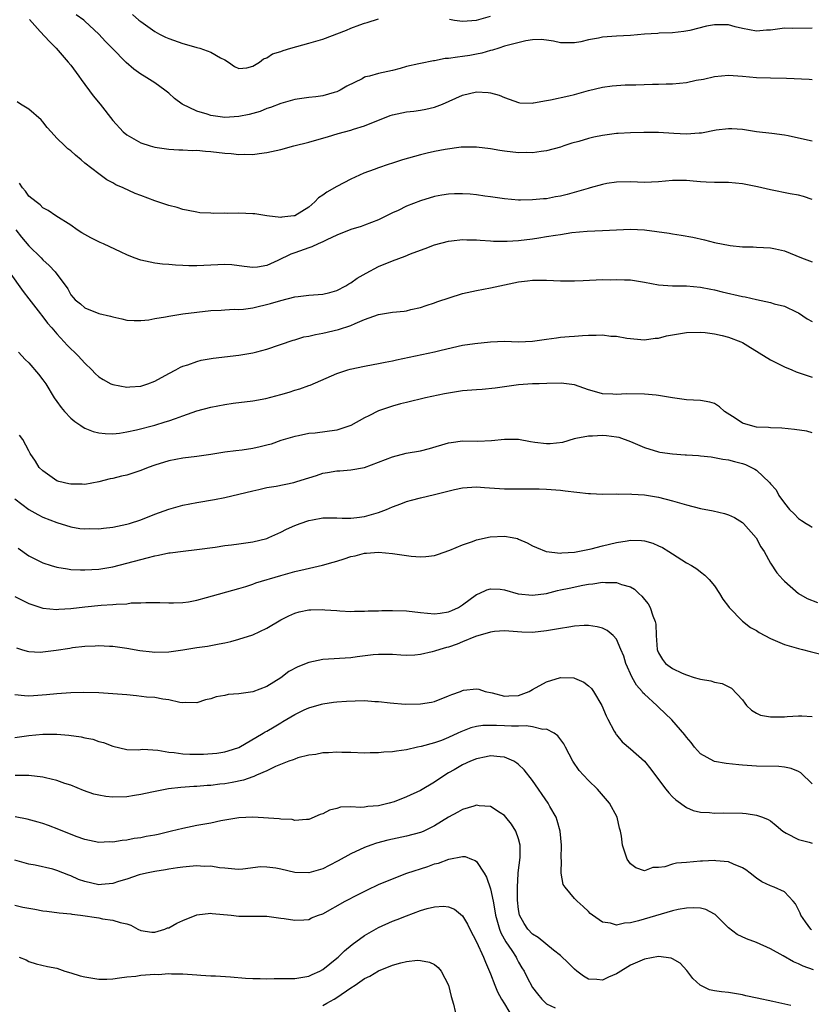
# Model space of a CAD drawing. Units: inches. Extents: x 2550000 to 2553000, y 1551000 to 1554000.
# Drawn here: x 2550598 to 2550711, y 1553330 to 1553471 of the extents above; entities that cross this region are included whole.
import ezdxf

# ---------------------------------------------------------------- set-up
doc = ezdxf.new("R2010")
doc.units = ezdxf.units.IN
doc.header["$MEASUREMENT"] = 0
doc.layers.add('LD25501551_2ft', color=21, linetype='Continuous')

msp = doc.modelspace()

# ---------------------------------------------------------------- linework, layer by layer
at = {"layer": 'LD25501551_2ft'}
for points, elevation in [([(2550711, 1553469.86), (2550708.19, 1553469.81), (2550707, 1553469.83), (2550705, 1553469.58), (2550704.45, 1553469.55), (2550703, 1553469.4), (2550701, 1553469.79), (2550699.96, 1553470.04), (2550699, 1553470.3), (2550697, 1553470.31), (2550695.87, 1553470.13), (2550693.5, 1553469.5), (2550692.64, 1553469.36), (2550691, 1553469.16), (2550689.11, 1553469.11), (2550688.92, 1553469.08), (2550686.99, 1553468.99), (2550685, 1553468.82), (2550683, 1553468.7), (2550681, 1553468.55), (2550680.42, 1553468.42), (2550679, 1553468.18), (2550677.9, 1553467.9), (2550677, 1553467.74), (2550675.74, 1553467.74), (2550675, 1553467.77), (2550674, 1553468), (2550673, 1553468.14), (2550672.22, 1553468.22), (2550671, 1553468.17), (2550670.04, 1553468.04), (2550667.37, 1553467.37), (2550667, 1553467.25), (2550666.17, 1553467), (2550665.3, 1553466.7), (2550665, 1553466.66), (2550663.73, 1553466.27), (2550663, 1553466.15), (2550662.04, 1553465.96), (2550661, 1553465.79), (2550660.28, 1553465.72), (2550659, 1553465.5), (2550658.51, 1553465.49), (2550657, 1553465.18), (2550656.82, 1553465.18), (2550655, 1553464.81), (2550654.73, 1553464.73), (2550653, 1553464.35), (2550652.08, 1553464.08), (2550651, 1553463.81), (2550649, 1553463.37), (2550647.69, 1553463), (2550647.13, 1553462.87), (2550647, 1553462.82), (2550646.62, 1553462.62), (2550644.44, 1553461.56), (2550643.52, 1553461), (2550643, 1553460.75), (2550642.64, 1553460.64), (2550641, 1553460.17), (2550640.01, 1553460.01), (2550639, 1553459.91), (2550637, 1553459.63), (2550635, 1553459.09), (2550633.52, 1553458.48), (2550633, 1553458.34), (2550632.06, 1553457.94), (2550631, 1553457.63), (2550630.5, 1553457.5), (2550629, 1553457.19), (2550627, 1553457.09), (2550625, 1553457.34), (2550624.47, 1553457.53), (2550623, 1553457.96), (2550620.89, 1553459), (2550619.81, 1553459.81), (2550619, 1553460.55), (2550618.43, 1553461), (2550617, 1553462.05), (2550615.49, 1553463), (2550615, 1553463.27), (2550613.99, 1553463.99), (2550612.92, 1553464.92), (2550610.92, 1553467), (2550609.95, 1553467.95), (2550608.98, 1553469), (2550607, 1553470.87), (2550606.84, 1553471), (2550605.77, 1553471.77)], 7298), ([(2550613.79, 1553471.79), (2550614.73, 1553471), (2550615, 1553470.79), (2550617, 1553469.37), (2550617.66, 1553469), (2550618.54, 1553468.54), (2550619, 1553468.35), (2550621, 1553467.63), (2550621.51, 1553467.51), (2550623, 1553467.09), (2550623.42, 1553467), (2550625, 1553466.43), (2550626.4, 1553465.6), (2550627, 1553465.31), (2550627.55, 1553465), (2550628.37, 1553464.37), (2550629, 1553464.06), (2550630.16, 1553464.16), (2550631, 1553464.39), (2550631.98, 1553465), (2550632.56, 1553465.44), (2550633, 1553465.58), (2550633.84, 1553466.16), (2550635, 1553466.53), (2550635.33, 1553466.67), (2550636.44, 1553467), (2550639, 1553467.68), (2550641, 1553468.27), (2550644.42, 1553469.58), (2550645, 1553469.85), (2550646.33, 1553470.33), (2550647, 1553470.56), (2550647.35, 1553470.65), (2550649, 1553471.16)], 7300), ([(2550599.07, 1553471.07), (2550600.61, 1553469.39), (2550601.93, 1553467.93), (2550602.91, 1553467), (2550604.63, 1553465), (2550605, 1553464.55), (2550606.14, 1553463), (2550606.49, 1553462.49), (2550608.19, 1553460.19), (2550609.19, 1553459), (2550611, 1553456.62), (2550612.47, 1553455), (2550613, 1553454.57), (2550615, 1553453.45), (2550616.33, 1553453), (2550617, 1553452.81), (2550619, 1553452.52), (2550620.45, 1553452.45), (2550621, 1553452.44), (2550622.37, 1553452.37), (2550623, 1553452.38), (2550624.26, 1553452.26), (2550625, 1553452.22), (2550627, 1553451.98), (2550627.91, 1553451.91), (2550629, 1553451.78), (2550629.82, 1553451.82), (2550631, 1553451.79), (2550631.94, 1553451.94), (2550633, 1553452.06), (2550635, 1553452.5), (2550636.88, 1553453), (2550639, 1553453.54), (2550640.14, 1553453.86), (2550641.69, 1553454.31), (2550643.21, 1553454.79), (2550645, 1553455.28), (2550645.42, 1553455.42), (2550647, 1553455.9), (2550650.66, 1553457.34), (2550651, 1553457.46), (2550653, 1553457.9), (2550654.02, 1553457.98), (2550655, 1553458.13), (2550655.74, 1553458.26), (2550657, 1553458.55), (2550658.11, 1553459), (2550661, 1553460.28), (2550663, 1553460.73), (2550664.65, 1553460.65), (2550665, 1553460.6), (2550666.25, 1553460.25), (2550667, 1553459.91), (2550667.68, 1553459.68), (2550669, 1553459.21), (2550669.18, 1553459.18), (2550671, 1553459.14), (2550671.15, 1553459.15), (2550673, 1553459.5), (2550673.59, 1553459.59), (2550676.17, 1553460.17), (2550677, 1553460.37), (2550679, 1553460.92), (2550681, 1553461.41), (2550682.4, 1553461.6), (2550683, 1553461.66), (2550684.26, 1553461.74), (2550685.76, 1553461.76), (2550688.15, 1553461.85), (2550689, 1553461.83), (2550690.11, 1553461.89), (2550691, 1553461.89), (2550692.02, 1553461.98), (2550693, 1553462.09), (2550694.41, 1553462.41), (2550695.43, 1553462.57), (2550697, 1553462.95), (2550699, 1553463.12), (2550701, 1553462.99), (2550703, 1553462.79), (2550705, 1553462.73), (2550707.3, 1553462.7), (2550710.57, 1553462.57), (2550711, 1553462.52)], 7296), ([(2550659.13, 1553471.13), (2550659.83, 1553471), (2550661, 1553470.84), (2550663, 1553471.01), (2550665, 1553471.57)], 7300), ([(2550711, 1553453.67), (2550709, 1553454.13), (2550707.56, 1553454.44), (2550707, 1553454.54), (2550705.22, 1553454.78), (2550703, 1553455.03), (2550701, 1553455.35), (2550699.47, 1553455.47), (2550699, 1553455.46), (2550697.26, 1553455.26), (2550695.15, 1553454.85), (2550694.84, 1553454.84), (2550693, 1553454.7), (2550691.22, 1553454.78), (2550689, 1553454.91), (2550686.93, 1553454.93), (2550685, 1553454.89), (2550683.23, 1553454.77), (2550683, 1553454.77), (2550681, 1553454.49), (2550679.75, 1553454.25), (2550679, 1553454.05), (2550677.62, 1553453.62), (2550676.62, 1553453.38), (2550675.46, 1553453), (2550675, 1553452.83), (2550673, 1553452.28), (2550672.22, 1553452.22), (2550671, 1553452.03), (2550670.07, 1553452.07), (2550669, 1553452.03), (2550667, 1553452.24), (2550666.33, 1553452.33), (2550665, 1553452.57), (2550663, 1553452.82), (2550662.83, 1553452.83), (2550660.81, 1553452.81), (2550658.5, 1553452.5), (2550657, 1553452.21), (2550655.95, 1553451.95), (2550655, 1553451.75), (2550652.43, 1553451), (2550651, 1553450.54), (2550650.34, 1553450.34), (2550649, 1553449.89), (2550648.36, 1553449.64), (2550646.88, 1553449.12), (2550645, 1553448.23), (2550643, 1553447.18), (2550641.59, 1553446.41), (2550641, 1553445.95), (2550640.4, 1553445.6), (2550639.89, 1553445), (2550639, 1553444.26), (2550637, 1553443.02), (2550636.87, 1553443), (2550635.18, 1553442.82), (2550635, 1553442.79), (2550633, 1553443), (2550631.28, 1553443.28), (2550631, 1553443.31), (2550629, 1553443.4), (2550627.35, 1553443.35), (2550627, 1553443.38), (2550625.32, 1553443.32), (2550625, 1553443.37), (2550623.45, 1553443.45), (2550623, 1553443.51), (2550621.79, 1553443.79), (2550621, 1553443.92), (2550620.19, 1553444.19), (2550619, 1553444.48), (2550617, 1553445.16), (2550615, 1553445.9), (2550614.18, 1553446.18), (2550612.46, 1553447), (2550611.43, 1553447.43), (2550611, 1553447.71), (2550610.14, 1553448.14), (2550609, 1553448.99), (2550607, 1553450.56), (2550606.48, 1553451), (2550605.66, 1553451.66), (2550605, 1553452.29), (2550604.58, 1553452.58), (2550604.12, 1553453), (2550603, 1553454.12), (2550602.18, 1553455), (2550601.62, 1553455.62), (2550601, 1553456.43), (2550600.73, 1553456.73), (2550599, 1553458.26), (2550597.78, 1553459), (2550597.32, 1553459.32)], 7294), ([(2550711, 1553445.35), (2550709.76, 1553445.76), (2550709, 1553445.96), (2550707.83, 1553446.17), (2550705, 1553446.72), (2550703.16, 1553447.16), (2550701, 1553447.57), (2550699, 1553447.75), (2550697, 1553447.77), (2550695.82, 1553447.82), (2550695, 1553447.86), (2550693.95, 1553447.95), (2550693, 1553448.06), (2550692.05, 1553448.05), (2550691, 1553448.08), (2550689, 1553447.87), (2550687, 1553447.77), (2550685, 1553447.85), (2550683, 1553447.82), (2550681.61, 1553447.61), (2550681, 1553447.5), (2550679.25, 1553447), (2550678.93, 1553446.93), (2550675.95, 1553446.05), (2550675, 1553445.8), (2550674.3, 1553445.7), (2550673, 1553445.45), (2550672.56, 1553445.44), (2550671, 1553445.31), (2550669.27, 1553445.27), (2550669, 1553445.27), (2550667, 1553445.42), (2550665, 1553445.73), (2550664.16, 1553445.84), (2550663, 1553446.02), (2550662.09, 1553446.09), (2550661, 1553446.15), (2550659.86, 1553446.14), (2550659, 1553446.11), (2550658.03, 1553445.97), (2550657, 1553445.78), (2550655, 1553445.17), (2550653, 1553444.37), (2550651.78, 1553443.78), (2550651, 1553443.43), (2550649.37, 1553442.63), (2550649, 1553442.43), (2550647, 1553441.65), (2550646.52, 1553441.48), (2550645, 1553441.04), (2550643, 1553440.23), (2550641.58, 1553439.58), (2550641, 1553439.27), (2550640.36, 1553439), (2550639.43, 1553438.57), (2550639, 1553438.45), (2550637, 1553437.71), (2550636.46, 1553437.54), (2550634.6, 1553436.6), (2550633, 1553435.91), (2550631.66, 1553435.66), (2550631, 1553435.6), (2550629.78, 1553435.78), (2550628.01, 1553436.01), (2550627, 1553436.04), (2550626.02, 1553436.02), (2550625, 1553435.95), (2550623, 1553435.87), (2550621.86, 1553435.86), (2550621, 1553435.92), (2550619.94, 1553435.94), (2550619, 1553436.04), (2550618.1, 1553436.1), (2550617, 1553436.23), (2550615, 1553436.65), (2550614.06, 1553437), (2550613, 1553437.44), (2550612.21, 1553437.79), (2550609.67, 1553439), (2550609.21, 1553439.21), (2550609, 1553439.28), (2550607.86, 1553439.86), (2550606.57, 1553440.57), (2550605.92, 1553441), (2550605, 1553441.67), (2550602.86, 1553443), (2550601.77, 1553443.77), (2550601, 1553444.14), (2550600.59, 1553444.59), (2550600.03, 1553445), (2550599, 1553445.84), (2550598.52, 1553446.52), (2550598.09, 1553447), (2550597.66, 1553447.66)], 7292), ([(2550597.13, 1553441), (2550597.96, 1553439.96), (2550599, 1553438.73), (2550600.74, 1553437), (2550601, 1553436.7), (2550601.91, 1553435.91), (2550602.74, 1553435), (2550604.55, 1553432.55), (2550605, 1553431.72), (2550605.33, 1553431.33), (2550605.63, 1553431), (2550606.4, 1553430.4), (2550607, 1553429.87), (2550609, 1553429.06), (2550610.67, 1553428.67), (2550611, 1553428.54), (2550612.29, 1553428.29), (2550613, 1553428.1), (2550614.03, 1553428.03), (2550615, 1553428.03), (2550616.13, 1553428.13), (2550617, 1553428.31), (2550618.54, 1553428.54), (2550619, 1553428.65), (2550621, 1553428.97), (2550623, 1553429.25), (2550625, 1553429.45), (2550626.47, 1553429.53), (2550627, 1553429.54), (2550628.36, 1553429.64), (2550629, 1553429.63), (2550629.68, 1553429.68), (2550631, 1553429.87), (2550633.55, 1553430.45), (2550635, 1553430.92), (2550637, 1553431.41), (2550637.49, 1553431.49), (2550639, 1553431.64), (2550641, 1553431.78), (2550642.04, 1553432.04), (2550643, 1553432.31), (2550644.29, 1553433), (2550644.72, 1553433.28), (2550645, 1553433.41), (2550645.92, 1553434.08), (2550647.2, 1553434.8), (2550649, 1553435.74), (2550651, 1553436.56), (2550652.78, 1553437.22), (2550653.56, 1553437.56), (2550655, 1553438.11), (2550655.67, 1553438.33), (2550657, 1553438.84), (2550659, 1553439.38), (2550659.43, 1553439.43), (2550661, 1553439.63), (2550661.59, 1553439.59), (2550663, 1553439.59), (2550663.51, 1553439.51), (2550665, 1553439.44), (2550665.4, 1553439.4), (2550667.39, 1553439.39), (2550669, 1553439.49), (2550671, 1553439.73), (2550671.88, 1553439.88), (2550673, 1553440.03), (2550674.26, 1553440.26), (2550675, 1553440.35), (2550676.63, 1553440.63), (2550678.83, 1553440.83), (2550681, 1553440.91), (2550683, 1553441.02), (2550685, 1553441.09), (2550687, 1553441), (2550688.78, 1553440.78), (2550690.52, 1553440.52), (2550691, 1553440.43), (2550692.26, 1553440.26), (2550693.94, 1553439.94), (2550695.58, 1553439.58), (2550697, 1553439.21), (2550699.24, 1553438.76), (2550701, 1553438.58), (2550702.55, 1553438.55), (2550703, 1553438.51), (2550705, 1553438.41), (2550705.72, 1553438.28), (2550707, 1553437.99), (2550708.66, 1553437.34), (2550709.46, 1553437), (2550711, 1553436.41)], 7290), ([(2550596.16, 1553435), (2550598.18, 1553432.18), (2550599, 1553431.15), (2550600.64, 1553429), (2550600.78, 1553428.78), (2550601, 1553428.55), (2550601.67, 1553427.67), (2550602.26, 1553427), (2550603, 1553426.12), (2550604.06, 1553425), (2550604.49, 1553424.49), (2550605, 1553423.97), (2550605.51, 1553423.51), (2550606.05, 1553423), (2550607, 1553421.93), (2550608, 1553421), (2550608.48, 1553420.48), (2550609, 1553420), (2550609.6, 1553419.6), (2550610.73, 1553419), (2550611, 1553418.88), (2550613, 1553418.51), (2550613.44, 1553418.56), (2550615, 1553418.67), (2550616, 1553419), (2550617, 1553419.38), (2550619, 1553420.47), (2550620.02, 1553421), (2550620.65, 1553421.35), (2550621, 1553421.49), (2550621.72, 1553421.72), (2550623, 1553422.19), (2550623.65, 1553422.35), (2550625.35, 1553422.65), (2550629, 1553423.06), (2550631, 1553423.41), (2550631.57, 1553423.57), (2550633, 1553423.93), (2550636.76, 1553425.24), (2550637, 1553425.29), (2550638.32, 1553425.68), (2550639, 1553425.8), (2550639.96, 1553426.04), (2550641, 1553426.24), (2550643.26, 1553426.74), (2550645, 1553427.32), (2550645.63, 1553427.63), (2550647, 1553428.16), (2550649, 1553428.91), (2550651, 1553429.23), (2550652.65, 1553429.35), (2550653, 1553429.43), (2550653.59, 1553429.59), (2550655, 1553429.9), (2550655.81, 1553430.19), (2550657, 1553430.58), (2550657.3, 1553430.7), (2550661, 1553431.88), (2550663, 1553432.34), (2550665, 1553432.7), (2550666.32, 1553433), (2550669, 1553433.56), (2550670.27, 1553433.73), (2550671, 1553433.81), (2550673, 1553433.82), (2550675, 1553433.71), (2550677, 1553433.71), (2550678.23, 1553433.77), (2550681, 1553433.88), (2550682.13, 1553433.87), (2550683, 1553433.9), (2550684.16, 1553433.84), (2550685, 1553433.83), (2550687, 1553433.53), (2550689, 1553433.16), (2550691, 1553433.01), (2550693, 1553432.99), (2550695, 1553432.82), (2550696.5, 1553432.5), (2550697, 1553432.41), (2550698.12, 1553432.12), (2550701, 1553431.46), (2550701.4, 1553431.4), (2550703, 1553431.03), (2550705, 1553430.62), (2550705.56, 1553430.44), (2550707, 1553430.11), (2550708.77, 1553429.23), (2550709, 1553429.13), (2550710.28, 1553428.28), (2550711, 1553427.9)], 7288), ([(2550597.49, 1553423.49), (2550598.47, 1553422.47), (2550599, 1553421.98), (2550600.38, 1553420.38), (2550601, 1553419.57), (2550601.4, 1553419), (2550602.63, 1553417), (2550603, 1553416.44), (2550603.61, 1553415.61), (2550604.1, 1553415), (2550605, 1553414.05), (2550605.57, 1553413.57), (2550606.42, 1553413), (2550606.76, 1553412.76), (2550607, 1553412.64), (2550608.18, 1553412.18), (2550609, 1553411.99), (2550609.89, 1553411.89), (2550611, 1553411.85), (2550611.94, 1553411.94), (2550613, 1553412.1), (2550614.4, 1553412.4), (2550617, 1553413.08), (2550618.47, 1553413.53), (2550619, 1553413.71), (2550619.98, 1553414.02), (2550621, 1553414.42), (2550623, 1553415.1), (2550625, 1553415.65), (2550627, 1553416.04), (2550628.21, 1553416.21), (2550631, 1553416.56), (2550632.89, 1553416.89), (2550635, 1553417.44), (2550636.2, 1553417.8), (2550637, 1553418.06), (2550637.75, 1553418.25), (2550639, 1553418.73), (2550639.22, 1553418.78), (2550643, 1553420.46), (2550644.6, 1553421), (2550644.91, 1553421.09), (2550647, 1553421.49), (2550648.24, 1553421.76), (2550649, 1553421.87), (2550649.91, 1553422.09), (2550651, 1553422.29), (2550651.57, 1553422.43), (2550657, 1553423.55), (2550657.77, 1553423.77), (2550660.39, 1553424.39), (2550661, 1553424.51), (2550662.75, 1553424.75), (2550665, 1553424.98), (2550667, 1553425.09), (2550669, 1553425.01), (2550671, 1553425.06), (2550673, 1553425.39), (2550674.43, 1553425.57), (2550675, 1553425.66), (2550676.26, 1553425.74), (2550677, 1553425.81), (2550678.13, 1553425.87), (2550679, 1553425.94), (2550680.08, 1553425.92), (2550681, 1553425.97), (2550682.18, 1553425.82), (2550683, 1553425.79), (2550684.48, 1553425.52), (2550687, 1553425.29), (2550688.51, 1553425.49), (2550689, 1553425.52), (2550690.17, 1553425.83), (2550693, 1553426.34), (2550695, 1553426.38), (2550695.69, 1553426.31), (2550697, 1553426.12), (2550698.12, 1553425.88), (2550699, 1553425.67), (2550700.8, 1553425), (2550701, 1553424.91), (2550702.17, 1553424.17), (2550703, 1553423.67), (2550703.4, 1553423.4), (2550705, 1553422.42), (2550706.09, 1553421.91), (2550707, 1553421.43), (2550708.05, 1553421), (2550708.7, 1553420.7), (2550711, 1553419.91)], 7286), ([(2550711, 1553411.95), (2550710.19, 1553412.19), (2550708.47, 1553412.47), (2550706.66, 1553412.66), (2550705, 1553412.71), (2550704.74, 1553412.74), (2550703, 1553412.8), (2550702.15, 1553413), (2550701, 1553413.35), (2550699.95, 1553414.05), (2550698.46, 1553415), (2550697.71, 1553415.71), (2550697, 1553416.18), (2550696.35, 1553416.35), (2550695, 1553416.6), (2550693, 1553416.67), (2550691, 1553416.98), (2550689, 1553417.33), (2550688.66, 1553417.34), (2550687, 1553417.51), (2550684.45, 1553417.55), (2550683, 1553417.44), (2550682.49, 1553417.51), (2550681, 1553417.54), (2550680.2, 1553417.8), (2550679, 1553418.14), (2550677, 1553418.82), (2550675.07, 1553419.07), (2550673.05, 1553419.05), (2550671.95, 1553419), (2550671, 1553418.96), (2550669, 1553418.82), (2550665.66, 1553418.34), (2550663.82, 1553418.18), (2550663, 1553418.14), (2550661, 1553417.97), (2550658.43, 1553417.57), (2550655.68, 1553417), (2550653, 1553416.32), (2550652.13, 1553416.13), (2550651, 1553415.8), (2550649, 1553415.1), (2550647.61, 1553414.39), (2550647, 1553414.12), (2550645, 1553413.04), (2550643, 1553412.35), (2550639.94, 1553411.94), (2550639, 1553411.86), (2550637.55, 1553411.55), (2550637, 1553411.46), (2550635, 1553410.86), (2550633.64, 1553410.36), (2550633, 1553410.21), (2550632.05, 1553409.95), (2550631, 1553409.72), (2550629.5, 1553409.5), (2550628.59, 1553409.41), (2550627, 1553409.22), (2550625, 1553408.89), (2550623, 1553408.61), (2550621, 1553408.36), (2550619, 1553407.96), (2550617, 1553407.33), (2550616.04, 1553407), (2550615, 1553406.59), (2550613, 1553405.94), (2550612.24, 1553405.76), (2550611, 1553405.45), (2550610.61, 1553405.39), (2550609, 1553404.95), (2550607, 1553404.59), (2550606.63, 1553404.63), (2550605, 1553404.61), (2550604.7, 1553404.7), (2550603.27, 1553405), (2550603, 1553405.09), (2550601, 1553406.53), (2550600.48, 1553407), (2550599.92, 1553407.92), (2550599.2, 1553409), (2550599, 1553409.4), (2550598.14, 1553411), (2550597.66, 1553411.66)], 7284), ([(2550597, 1553402.52), (2550599, 1553400.99), (2550600.27, 1553400.27), (2550601, 1553399.91), (2550603, 1553399.14), (2550605, 1553398.52), (2550606.3, 1553398.3), (2550607, 1553398.23), (2550607.73, 1553398.27), (2550609, 1553398.26), (2550609.65, 1553398.35), (2550611, 1553398.5), (2550613, 1553398.89), (2550613.38, 1553399), (2550615, 1553399.54), (2550617, 1553400.33), (2550619, 1553401.06), (2550621, 1553401.63), (2550623, 1553402.02), (2550625.55, 1553402.45), (2550627, 1553402.72), (2550629, 1553403.18), (2550631, 1553403.7), (2550631.89, 1553403.89), (2550633, 1553404.17), (2550634.36, 1553404.36), (2550636.88, 1553404.88), (2550637.3, 1553405), (2550639, 1553405.56), (2550640.1, 1553405.89), (2550641, 1553406.19), (2550641.71, 1553406.29), (2550643, 1553406.52), (2550643.47, 1553406.53), (2550645, 1553406.66), (2550647, 1553407.02), (2550649, 1553407.78), (2550651, 1553408.56), (2550652.95, 1553409.05), (2550655, 1553409.41), (2550656.27, 1553409.73), (2550659, 1553410.54), (2550659.39, 1553410.61), (2550661, 1553410.81), (2550663.2, 1553410.8), (2550665.13, 1553410.87), (2550667, 1553411.06), (2550669, 1553411.05), (2550670.71, 1553410.71), (2550671.34, 1553410.66), (2550673, 1553410.44), (2550673.54, 1553410.46), (2550675.34, 1553410.66), (2550677, 1553411.16), (2550677.19, 1553411.19), (2550679, 1553411.56), (2550679.55, 1553411.55), (2550681, 1553411.63), (2550681.59, 1553411.59), (2550683, 1553411.41), (2550683.35, 1553411.35), (2550685, 1553410.75), (2550687, 1553409.86), (2550689, 1553409.24), (2550689.2, 1553409.2), (2550691, 1553408.95), (2550692.83, 1553408.83), (2550693, 1553408.81), (2550694.72, 1553408.72), (2550695, 1553408.68), (2550696.52, 1553408.52), (2550697, 1553408.45), (2550698.2, 1553408.2), (2550699, 1553408.1), (2550699.85, 1553407.85), (2550701, 1553407.58), (2550701.43, 1553407.43), (2550702.79, 1553406.79), (2550703, 1553406.62), (2550704.87, 1553404.87), (2550705, 1553404.68), (2550705.84, 1553403.84), (2550706.23, 1553403), (2550707, 1553401.92), (2550707.72, 1553401), (2550708.38, 1553400.38), (2550709, 1553399.7), (2550709.44, 1553399.44), (2550710.1, 1553399), (2550710.68, 1553398.68), (2550711, 1553398.47)], 7282), ([(2550597.48, 1553395.48), (2550599, 1553394.37), (2550600.23, 1553393.77), (2550601, 1553393.38), (2550602.17, 1553393), (2550603, 1553392.76), (2550604.51, 1553392.51), (2550605, 1553392.44), (2550606.38, 1553392.38), (2550607, 1553392.36), (2550609, 1553392.48), (2550611, 1553392.82), (2550613, 1553393.33), (2550615, 1553393.88), (2550615.91, 1553394.09), (2550617, 1553394.39), (2550617.53, 1553394.47), (2550619, 1553394.79), (2550619.2, 1553394.8), (2550621.06, 1553395.06), (2550623, 1553395.27), (2550625.63, 1553395.63), (2550627, 1553395.84), (2550627.94, 1553395.94), (2550629, 1553396.08), (2550631, 1553396.37), (2550633, 1553396.88), (2550633.32, 1553397), (2550635, 1553397.76), (2550635.82, 1553398.18), (2550637, 1553398.7), (2550637.76, 1553399), (2550639, 1553399.43), (2550639.52, 1553399.52), (2550641, 1553399.82), (2550641.8, 1553399.8), (2550643, 1553399.84), (2550643.78, 1553399.78), (2550645, 1553399.79), (2550645.86, 1553399.86), (2550647, 1553400.03), (2550649, 1553400.59), (2550650.1, 1553401), (2550651, 1553401.4), (2550652.18, 1553401.82), (2550653, 1553402.15), (2550653.68, 1553402.32), (2550655, 1553402.68), (2550657, 1553403.13), (2550659.86, 1553403.86), (2550661, 1553404.11), (2550663, 1553404.25), (2550664.15, 1553404.15), (2550667, 1553403.97), (2550669, 1553403.94), (2550671.94, 1553403.94), (2550673, 1553403.9), (2550675, 1553403.76), (2550675.66, 1553403.66), (2550679, 1553403.28), (2550679.29, 1553403.29), (2550681, 1553403.2), (2550683, 1553403.24), (2550683.22, 1553403.22), (2550685, 1553403.25), (2550685.21, 1553403.21), (2550687, 1553403.1), (2550689, 1553402.77), (2550691, 1553402.25), (2550693, 1553401.67), (2550695, 1553401.17), (2550696.82, 1553400.82), (2550698.45, 1553400.45), (2550699, 1553400.26), (2550699.85, 1553399.85), (2550701, 1553399.16), (2550701.17, 1553399), (2550702.96, 1553396.96), (2550703.66, 1553395.66), (2550704.11, 1553395), (2550705, 1553393.35), (2550705.93, 1553391.93), (2550706.76, 1553391), (2550707, 1553390.75), (2550709.01, 1553389.01), (2550710.28, 1553388.28), (2550711.73, 1553387.73)], 7280), ([(2550597, 1553388.55), (2550599, 1553387.57), (2550599.41, 1553387.41), (2550601, 1553386.88), (2550603, 1553386.69), (2550603.26, 1553386.74), (2550605, 1553386.86), (2550607, 1553387.1), (2550609.32, 1553387.32), (2550611, 1553387.43), (2550611.49, 1553387.49), (2550613, 1553387.54), (2550613.64, 1553387.64), (2550615, 1553387.65), (2550615.73, 1553387.73), (2550617, 1553387.69), (2550617.7, 1553387.7), (2550619, 1553387.65), (2550619.65, 1553387.65), (2550621, 1553387.7), (2550621.81, 1553387.81), (2550623, 1553388.04), (2550624.4, 1553388.4), (2550629, 1553389.71), (2550630.01, 1553390.01), (2550631, 1553390.35), (2550631.46, 1553390.54), (2550635, 1553391.58), (2550637, 1553392.12), (2550638.49, 1553392.49), (2550640.95, 1553393.05), (2550642.51, 1553393.49), (2550643, 1553393.64), (2550644.05, 1553393.95), (2550645, 1553394.27), (2550645.62, 1553394.38), (2550647, 1553394.76), (2550647.24, 1553394.76), (2550649, 1553394.92), (2550651, 1553394.73), (2550651.33, 1553394.67), (2550653.67, 1553394.33), (2550655, 1553394.24), (2550655.73, 1553394.27), (2550657, 1553394.41), (2550657.41, 1553394.59), (2550659.18, 1553395.18), (2550661, 1553395.97), (2550662.41, 1553396.41), (2550663, 1553396.65), (2550664.92, 1553397.08), (2550667, 1553397.2), (2550668.08, 1553397), (2550668.84, 1553396.84), (2550669, 1553396.78), (2550670.22, 1553396.22), (2550671, 1553395.82), (2550671.56, 1553395.56), (2550672.97, 1553395), (2550675, 1553394.78), (2550675.19, 1553394.81), (2550677, 1553394.91), (2550679.4, 1553395.4), (2550681, 1553395.82), (2550683, 1553396.28), (2550684.55, 1553396.55), (2550685, 1553396.6), (2550686.59, 1553396.59), (2550687, 1553396.53), (2550688.19, 1553396.19), (2550689, 1553395.83), (2550689.56, 1553395.56), (2550690.49, 1553395), (2550691, 1553394.65), (2550693, 1553393.4), (2550693.74, 1553393), (2550694.5, 1553392.5), (2550695, 1553392.09), (2550695.62, 1553391.62), (2550696.24, 1553391), (2550697, 1553390.07), (2550697.72, 1553389), (2550698.2, 1553388.2), (2550699, 1553387.15), (2550699.1, 1553387), (2550701, 1553385.04), (2550702.15, 1553384.15), (2550703, 1553383.68), (2550703.42, 1553383.42), (2550705, 1553382.57), (2550707, 1553381.72), (2550709, 1553381.14), (2550709.58, 1553381), (2550710.7, 1553380.7), (2550713, 1553380.13)], 7278), ([(2550597.22, 1553381.22), (2550597.94, 1553381), (2550598.73, 1553380.73), (2550599, 1553380.68), (2550600.62, 1553380.62), (2550601, 1553380.65), (2550602.88, 1553380.88), (2550604.83, 1553381.17), (2550605.25, 1553381.25), (2550607, 1553381.46), (2550608.49, 1553381.51), (2550609, 1553381.58), (2550610.52, 1553381.48), (2550611, 1553381.48), (2550613, 1553381.18), (2550614.84, 1553380.84), (2550616.63, 1553380.63), (2550617, 1553380.61), (2550619, 1553380.66), (2550621, 1553380.92), (2550623, 1553381.25), (2550624.53, 1553381.47), (2550625, 1553381.58), (2550626.21, 1553381.79), (2550627, 1553381.96), (2550627.85, 1553382.15), (2550629, 1553382.45), (2550631, 1553383.1), (2550633, 1553384.04), (2550635, 1553385.23), (2550636.18, 1553385.82), (2550637, 1553386.19), (2550637.64, 1553386.36), (2550639, 1553386.67), (2550639.32, 1553386.68), (2550641, 1553386.69), (2550641.33, 1553386.67), (2550643, 1553386.54), (2550643.47, 1553386.53), (2550645, 1553386.44), (2550645.53, 1553386.47), (2550647, 1553386.45), (2550647.49, 1553386.51), (2550649, 1553386.53), (2550649.44, 1553386.56), (2550651, 1553386.58), (2550653, 1553386.5), (2550655, 1553386.27), (2550657, 1553386.1), (2550657.81, 1553386.19), (2550659, 1553386.35), (2550659.45, 1553386.55), (2550660.41, 1553387), (2550661, 1553387.36), (2550663, 1553388.84), (2550663.39, 1553389), (2550664.48, 1553389.52), (2550665, 1553389.68), (2550666.39, 1553389.61), (2550667, 1553389.54), (2550668.96, 1553388.96), (2550671, 1553388.74), (2550673, 1553389), (2550674.58, 1553389.42), (2550675, 1553389.5), (2550676.22, 1553389.78), (2550678.2, 1553390.2), (2550679, 1553390.34), (2550679.62, 1553390.38), (2550681, 1553390.61), (2550681.44, 1553390.56), (2550683, 1553390.58), (2550683.7, 1553390.3), (2550685, 1553389.94), (2550685.6, 1553389.6), (2550686.2, 1553389), (2550686.63, 1553388.63), (2550687, 1553388.15), (2550687.52, 1553387.52), (2550687.81, 1553387), (2550688.21, 1553385.79), (2550688.55, 1553385), (2550688.62, 1553384.62), (2550688.67, 1553383), (2550688.81, 1553381), (2550688.86, 1553380.86), (2550689, 1553380.51), (2550689.56, 1553379.56), (2550690, 1553379), (2550691, 1553378.25), (2550692.41, 1553377.59), (2550693, 1553377.34), (2550694.13, 1553377), (2550694.81, 1553376.81), (2550695, 1553376.73), (2550696.51, 1553376.51), (2550697, 1553376.32), (2550698.13, 1553376.13), (2550699.46, 1553375.46), (2550701, 1553373.78), (2550701.33, 1553373.33), (2550701.6, 1553373), (2550702.29, 1553372.29), (2550703, 1553371.89), (2550703.61, 1553371.61), (2550705, 1553371.35), (2550705.34, 1553371.34), (2550707, 1553371.37), (2550707.41, 1553371.41), (2550709, 1553371.49), (2550709.49, 1553371.49), (2550711, 1553371.41)], 7276), ([(2550711, 1553361.78), (2550709.34, 1553363.34), (2550709, 1553363.54), (2550707.98, 1553363.98), (2550707, 1553364.16), (2550706.23, 1553364.23), (2550703, 1553364.31), (2550702.34, 1553364.34), (2550701, 1553364.46), (2550700.48, 1553364.48), (2550698.68, 1553364.68), (2550697, 1553364.96), (2550696.91, 1553365), (2550695, 1553366.07), (2550694.15, 1553367), (2550693.67, 1553367.67), (2550693, 1553368.45), (2550692.79, 1553368.79), (2550690.92, 1553370.92), (2550689, 1553372.75), (2550688.76, 1553373), (2550687, 1553374.58), (2550686.79, 1553374.79), (2550686.66, 1553375), (2550685.88, 1553375.88), (2550685.25, 1553377), (2550684.32, 1553379), (2550684.03, 1553380.03), (2550683.64, 1553381), (2550683, 1553382.47), (2550682.52, 1553383), (2550681.69, 1553383.69), (2550681, 1553384.02), (2550680.23, 1553384.23), (2550679, 1553384.4), (2550678.4, 1553384.4), (2550677, 1553384.3), (2550676.19, 1553384.19), (2550675, 1553383.99), (2550673, 1553383.64), (2550671, 1553383.44), (2550669.48, 1553383.48), (2550667, 1553383.65), (2550665.56, 1553383.56), (2550665, 1553383.48), (2550662.86, 1553382.86), (2550661, 1553382.06), (2550660.24, 1553381.76), (2550659, 1553381.34), (2550658.71, 1553381.29), (2550657.73, 1553381), (2550657, 1553380.74), (2550656.64, 1553380.64), (2550655, 1553380.27), (2550654.18, 1553380.18), (2550653, 1553380.12), (2550652.16, 1553380.16), (2550651, 1553380.25), (2550650.28, 1553380.28), (2550649, 1553380.29), (2550648.22, 1553380.22), (2550645.94, 1553379.94), (2550645, 1553379.8), (2550641, 1553379.54), (2550639, 1553379.15), (2550637.47, 1553378.53), (2550636.18, 1553377.82), (2550635, 1553376.95), (2550633, 1553375.7), (2550631, 1553374.91), (2550629, 1553374.65), (2550627.47, 1553374.53), (2550627, 1553374.43), (2550625.78, 1553374.22), (2550625, 1553373.94), (2550624.23, 1553373.77), (2550623, 1553373.38), (2550621.4, 1553373.4), (2550621, 1553373.38), (2550620.59, 1553373.41), (2550619, 1553373.79), (2550618.14, 1553373.86), (2550617, 1553374.11), (2550615.81, 1553374.19), (2550614.37, 1553374.37), (2550613, 1553374.48), (2550611, 1553374.66), (2550609, 1553374.79), (2550606.82, 1553374.82), (2550605, 1553374.79), (2550603, 1553374.66), (2550601.51, 1553374.49), (2550599.65, 1553374.35), (2550599, 1553374.32), (2550598.36, 1553374.36), (2550597, 1553374.5)], 7274), ([(2550597, 1553368.42), (2550599, 1553368.69), (2550601, 1553368.87), (2550603, 1553368.86), (2550604.73, 1553368.73), (2550606.49, 1553368.49), (2550607, 1553368.37), (2550608.14, 1553368.14), (2550609, 1553367.85), (2550609.68, 1553367.68), (2550611, 1553367.14), (2550613, 1553366.7), (2550614.64, 1553366.64), (2550615.29, 1553366.71), (2550617.42, 1553366.58), (2550619, 1553366.29), (2550619.75, 1553366.25), (2550621, 1553366.06), (2550622.03, 1553366.03), (2550623.98, 1553366.02), (2550625.85, 1553366.15), (2550627, 1553366.34), (2550627.51, 1553366.49), (2550629, 1553366.99), (2550632.48, 1553369), (2550632.8, 1553369.2), (2550633, 1553369.29), (2550634.05, 1553369.95), (2550635, 1553370.51), (2550635.32, 1553370.68), (2550637, 1553371.7), (2550638.35, 1553372.35), (2550639, 1553372.64), (2550640.82, 1553373.18), (2550641, 1553373.22), (2550642.55, 1553373.45), (2550643, 1553373.48), (2550644.4, 1553373.6), (2550645.66, 1553373.66), (2550647, 1553373.67), (2550648.44, 1553373.56), (2550649, 1553373.56), (2550650.63, 1553373.37), (2550652.81, 1553373.19), (2550655, 1553373.2), (2550656.55, 1553373.45), (2550657, 1553373.56), (2550659, 1553374.35), (2550659.45, 1553374.55), (2550660.69, 1553375), (2550661, 1553375.13), (2550661.15, 1553375.15), (2550663, 1553375.37), (2550663.31, 1553375.31), (2550664.25, 1553375), (2550665.21, 1553374.79), (2550667, 1553374.33), (2550667.63, 1553374.37), (2550669, 1553374.43), (2550670.5, 1553375), (2550671, 1553375.25), (2550673, 1553376.34), (2550675, 1553376.98), (2550676.92, 1553376.92), (2550677, 1553376.9), (2550678.31, 1553376.31), (2550679, 1553375.81), (2550679.41, 1553375.41), (2550679.71, 1553375), (2550680.92, 1553373), (2550681.52, 1553371.52), (2550681.78, 1553371), (2550682.69, 1553369.31), (2550682.84, 1553369), (2550682.9, 1553368.9), (2550683, 1553368.77), (2550683.8, 1553367.8), (2550685, 1553366.77), (2550687, 1553365), (2550687.89, 1553363.89), (2550689, 1553362.39), (2550690.04, 1553361), (2550690.47, 1553360.47), (2550691, 1553359.92), (2550691.47, 1553359.47), (2550693, 1553358.37), (2550693.95, 1553357.95), (2550695, 1553357.7), (2550696.32, 1553357.68), (2550697, 1553357.59), (2550698.36, 1553357.64), (2550701, 1553357.58), (2550701.55, 1553357.55), (2550703, 1553357.31), (2550703.89, 1553357), (2550704.69, 1553356.69), (2550705, 1553356.47), (2550705.82, 1553355.82), (2550706.79, 1553355), (2550707, 1553354.85), (2550707.27, 1553354.73), (2550709, 1553353.8), (2550710.57, 1553353.43), (2550711, 1553353.3)], 7272), ([(2550710.89, 1553340.89), (2550710.78, 1553341), (2550710.02, 1553342.02), (2550709.34, 1553343), (2550709.26, 1553343.26), (2550708.59, 1553344.59), (2550708.24, 1553345), (2550707, 1553346.33), (2550705.53, 1553347), (2550705, 1553347.19), (2550703.78, 1553347.77), (2550703, 1553348.27), (2550702.09, 1553349), (2550701.47, 1553349.47), (2550701, 1553349.78), (2550699.72, 1553350.28), (2550699, 1553350.62), (2550697.22, 1553350.78), (2550697, 1553350.82), (2550695.29, 1553350.71), (2550695, 1553350.71), (2550693, 1553350.52), (2550691.58, 1553350.42), (2550691, 1553350.27), (2550689.89, 1553349.89), (2550689, 1553349.79), (2550688.21, 1553349.79), (2550687, 1553349.32), (2550685.78, 1553349.78), (2550685, 1553350.31), (2550684.52, 1553351), (2550683.87, 1553353), (2550683.71, 1553354.29), (2550683.58, 1553355), (2550683.43, 1553355.43), (2550683.08, 1553357), (2550682, 1553359), (2550680.27, 1553361), (2550679, 1553362.23), (2550678.27, 1553363), (2550677.68, 1553363.68), (2550676.78, 1553365), (2550675.72, 1553367), (2550675.49, 1553367.49), (2550674.64, 1553368.64), (2550674.11, 1553369), (2550673, 1553369.58), (2550672.45, 1553369.55), (2550671, 1553369.92), (2550670.09, 1553370.09), (2550669, 1553370.01), (2550668, 1553370), (2550667, 1553370.08), (2550665.86, 1553370.14), (2550663.88, 1553370.12), (2550663, 1553369.99), (2550662.2, 1553369.8), (2550660.77, 1553369.23), (2550660.34, 1553369), (2550659, 1553368.38), (2550657.97, 1553367.97), (2550657, 1553367.63), (2550655.09, 1553367.09), (2550654.57, 1553367), (2550653, 1553366.65), (2550651.53, 1553366.47), (2550651, 1553366.35), (2550649.72, 1553366.28), (2550649, 1553366.19), (2550647.8, 1553366.2), (2550647, 1553366.18), (2550645, 1553366.25), (2550643.74, 1553366.25), (2550643, 1553366.29), (2550641.81, 1553366.19), (2550641, 1553366.19), (2550640.01, 1553365.99), (2550639, 1553365.87), (2550637.47, 1553365.47), (2550637, 1553365.32), (2550636.79, 1553365.21), (2550636.17, 1553365), (2550634.25, 1553364.25), (2550633, 1553363.64), (2550631.52, 1553363), (2550631.17, 1553362.83), (2550631, 1553362.79), (2550629.7, 1553362.3), (2550628.04, 1553361.96), (2550627, 1553361.78), (2550626.28, 1553361.72), (2550625, 1553361.54), (2550624.47, 1553361.53), (2550623, 1553361.41), (2550622.6, 1553361.4), (2550620.74, 1553361.26), (2550618.96, 1553361.04), (2550616.58, 1553360.58), (2550615, 1553360.23), (2550614.12, 1553360.12), (2550613, 1553359.93), (2550611, 1553359.87), (2550609.98, 1553359.98), (2550609, 1553360.14), (2550608.3, 1553360.3), (2550606.82, 1553360.82), (2550605, 1553361.57), (2550604.16, 1553361.84), (2550603, 1553362.26), (2550601.36, 1553362.64), (2550601, 1553362.74), (2550599, 1553362.97), (2550597.05, 1553362.95)], 7270), ([(2550711.18, 1553335.18), (2550709.69, 1553335.69), (2550709, 1553336.05), (2550708.31, 1553336.31), (2550706.83, 1553337.17), (2550705, 1553338.18), (2550703, 1553339.1), (2550701.61, 1553339.61), (2550700.24, 1553340.24), (2550699, 1553341.19), (2550697.09, 1553343.09), (2550697, 1553343.15), (2550695.78, 1553343.78), (2550695, 1553343.98), (2550694.06, 1553344.06), (2550693, 1553344.01), (2550691.8, 1553343.8), (2550691, 1553343.61), (2550686.16, 1553342.16), (2550685, 1553341.88), (2550684.13, 1553341.87), (2550683, 1553341.58), (2550682.14, 1553341.86), (2550681, 1553341.97), (2550679.55, 1553343), (2550679.25, 1553343.25), (2550679, 1553343.51), (2550678.24, 1553344.24), (2550677.37, 1553345), (2550677, 1553345.37), (2550675.65, 1553347), (2550675.4, 1553347.4), (2550675.11, 1553349), (2550675.13, 1553350.87), (2550675.09, 1553351.09), (2550675.14, 1553353), (2550674.94, 1553355), (2550674.54, 1553356.54), (2550674.36, 1553357), (2550673.49, 1553358.51), (2550673.23, 1553359), (2550671, 1553362.23), (2550669.8, 1553363.8), (2550669, 1553364.55), (2550668.75, 1553364.75), (2550668.33, 1553365), (2550667, 1553365.6), (2550666.38, 1553365.62), (2550665, 1553365.78), (2550664.37, 1553365.63), (2550663, 1553365.36), (2550662.14, 1553365), (2550661, 1553364.47), (2550659.8, 1553363.8), (2550659, 1553363.34), (2550658.45, 1553363), (2550657, 1553362.03), (2550655, 1553360.81), (2550653, 1553359.91), (2550651.22, 1553359.22), (2550650.51, 1553359), (2550649, 1553358.61), (2550647.47, 1553358.53), (2550647, 1553358.46), (2550646.41, 1553358.41), (2550645, 1553358.5), (2550643.57, 1553358.43), (2550643, 1553358.26), (2550641.98, 1553358.02), (2550641, 1553357.5), (2550640.62, 1553357.38), (2550639, 1553356.68), (2550638.7, 1553356.69), (2550637, 1553356.53), (2550636.65, 1553356.65), (2550635, 1553356.7), (2550634.76, 1553356.76), (2550631, 1553357.02), (2550629, 1553356.93), (2550626.46, 1553356.46), (2550625, 1553356.15), (2550623, 1553355.8), (2550621, 1553355.41), (2550619.39, 1553355), (2550617.46, 1553354.54), (2550617, 1553354.45), (2550615.77, 1553354.23), (2550615, 1553354.07), (2550614.05, 1553353.95), (2550613, 1553353.73), (2550612.31, 1553353.69), (2550611, 1553353.45), (2550610.53, 1553353.47), (2550609, 1553353.4), (2550607, 1553353.81), (2550605.75, 1553354.25), (2550603.26, 1553355.26), (2550601.82, 1553355.82), (2550601, 1553356.1), (2550600.31, 1553356.31), (2550598.74, 1553356.74), (2550597.05, 1553357.05)], 7268), ([(2550707.93, 1553330.07), (2550705.36, 1553330.64), (2550703.1, 1553331.1), (2550701.47, 1553331.47), (2550701, 1553331.59), (2550699, 1553331.92), (2550698.01, 1553332.01), (2550697, 1553332.17), (2550696.32, 1553332.32), (2550694.96, 1553332.96), (2550693.94, 1553333.94), (2550693.07, 1553335.07), (2550692.12, 1553336.12), (2550691, 1553336.76), (2550690.84, 1553336.84), (2550689, 1553337.07), (2550687, 1553336.71), (2550685, 1553335.83), (2550683.26, 1553334.74), (2550683, 1553334.59), (2550681.87, 1553334.13), (2550681, 1553333.7), (2550680.19, 1553333.81), (2550679, 1553333.86), (2550678.28, 1553334.28), (2550677.31, 1553335), (2550677, 1553335.25), (2550676.14, 1553336.14), (2550675, 1553337.22), (2550673.99, 1553338.01), (2550671.8, 1553339.81), (2550671, 1553340.27), (2550670.31, 1553341), (2550669.81, 1553341.81), (2550669.15, 1553343), (2550669, 1553343.8), (2550668.84, 1553345.16), (2550668.83, 1553347), (2550668.96, 1553348.96), (2550668.96, 1553349.04), (2550669.23, 1553351.23), (2550669.24, 1553353), (2550669, 1553353.9), (2550668.63, 1553355), (2550668, 1553356), (2550667.2, 1553357), (2550667, 1553357.23), (2550666.39, 1553357.61), (2550665, 1553358.54), (2550663.37, 1553358.63), (2550663, 1553358.7), (2550662.59, 1553358.59), (2550661, 1553358.09), (2550660.3, 1553357.7), (2550659, 1553357.02), (2550657, 1553355.76), (2550655.45, 1553355), (2550655.13, 1553354.87), (2550655, 1553354.81), (2550653, 1553354.31), (2550651, 1553353.88), (2550650.29, 1553353.71), (2550648.7, 1553353.3), (2550647.86, 1553353), (2550647, 1553352.69), (2550645, 1553351.76), (2550643.23, 1553350.77), (2550641.92, 1553350.08), (2550641, 1553349.64), (2550639, 1553349.04), (2550637, 1553349.1), (2550635, 1553349.58), (2550634.28, 1553349.72), (2550633, 1553349.87), (2550632.11, 1553349.89), (2550629.56, 1553349.56), (2550629, 1553349.54), (2550628.44, 1553349.56), (2550627, 1553349.72), (2550626.24, 1553349.76), (2550625, 1553350), (2550624.04, 1553349.96), (2550623, 1553350.04), (2550621.96, 1553349.96), (2550621, 1553349.86), (2550620.26, 1553349.74), (2550619, 1553349.56), (2550618.53, 1553349.47), (2550617, 1553349.24), (2550615.83, 1553349), (2550614.74, 1553348.74), (2550613, 1553348.16), (2550611.8, 1553347.8), (2550611, 1553347.52), (2550609.4, 1553347.4), (2550609, 1553347.35), (2550607, 1553347.79), (2550606.11, 1553348.11), (2550605, 1553348.61), (2550604.69, 1553348.69), (2550603, 1553349.39), (2550602.44, 1553349.56), (2550599.88, 1553350.12), (2550599, 1553350.28), (2550597, 1553350.86)], 7266), ([(2550597, 1553344.43), (2550598.15, 1553344.15), (2550599.84, 1553343.84), (2550601, 1553343.62), (2550601.56, 1553343.56), (2550603.32, 1553343.32), (2550605, 1553343.17), (2550605.13, 1553343.13), (2550606.37, 1553343), (2550609, 1553342.59), (2550609.51, 1553342.49), (2550611, 1553342.3), (2550612.07, 1553341.93), (2550613, 1553341.75), (2550613.57, 1553341.57), (2550614.58, 1553341), (2550615, 1553340.8), (2550616.56, 1553340.56), (2550617, 1553340.55), (2550618.41, 1553341), (2550618.83, 1553341.17), (2550619, 1553341.19), (2550620.17, 1553341.83), (2550621, 1553342.21), (2550623, 1553343.04), (2550625, 1553343.26), (2550625.22, 1553343.23), (2550627.9, 1553343), (2550629, 1553342.86), (2550630.87, 1553342.87), (2550631.17, 1553342.83), (2550633, 1553342.86), (2550635, 1553342.57), (2550635.47, 1553342.53), (2550637, 1553342.26), (2550638.31, 1553342.31), (2550639, 1553342.39), (2550639.41, 1553342.59), (2550640.42, 1553343), (2550641, 1553343.19), (2550644.19, 1553345), (2550646.05, 1553345.95), (2550647.39, 1553346.61), (2550649, 1553347.36), (2550651, 1553348.21), (2550653.03, 1553349), (2550656.03, 1553349.97), (2550657, 1553350.31), (2550657.56, 1553350.44), (2550659.02, 1553351.02), (2550661, 1553351.4), (2550661.38, 1553351.38), (2550662.28, 1553351), (2550662.82, 1553350.82), (2550663, 1553350.68), (2550664.09, 1553349), (2550664.43, 1553348.43), (2550665, 1553346.76), (2550665.36, 1553345), (2550665.62, 1553343.62), (2550665.7, 1553343), (2550666, 1553342), (2550666.27, 1553341), (2550666.47, 1553340.47), (2550667.2, 1553339.2), (2550668.06, 1553337.94), (2550668.66, 1553337), (2550668.76, 1553336.76), (2550669, 1553336.28), (2550669.46, 1553335.46), (2550669.79, 1553335), (2550670.17, 1553334.17), (2550671, 1553332.65), (2550671.72, 1553331.72), (2550672.33, 1553331), (2550673, 1553330.3), (2550674.25, 1553329.75)], 7264), ([(2550597.62, 1553337), (2550598.59, 1553336.59), (2550599, 1553336.38), (2550600.05, 1553336.05), (2550601.65, 1553335.65), (2550603, 1553335.39), (2550604.12, 1553335), (2550605, 1553334.76), (2550606.33, 1553334.33), (2550607, 1553334.15), (2550609, 1553333.83), (2550610.15, 1553333.85), (2550611, 1553333.89), (2550611.96, 1553334.04), (2550613, 1553334.16), (2550614.27, 1553334.27), (2550615, 1553334.39), (2550617, 1553334.55), (2550617.48, 1553334.52), (2550619, 1553334.64), (2550619.4, 1553334.6), (2550621, 1553334.58), (2550623, 1553334.44), (2550623.58, 1553334.42), (2550625, 1553334.33), (2550625.69, 1553334.31), (2550627.83, 1553334.17), (2550629.97, 1553333.97), (2550631, 1553333.93), (2550632.06, 1553333.94), (2550633, 1553333.91), (2550634.07, 1553333.93), (2550635, 1553333.92), (2550637, 1553333.94), (2550639, 1553334.25), (2550639.5, 1553334.5), (2550640.61, 1553335), (2550641, 1553335.2), (2550643, 1553336.82), (2550643.21, 1553337), (2550644.11, 1553337.89), (2550645.2, 1553338.8), (2550647, 1553340.1), (2550649, 1553341.23), (2550651, 1553342.13), (2550651.64, 1553342.36), (2550653, 1553342.92), (2550655, 1553343.65), (2550655.94, 1553343.94), (2550657, 1553344.2), (2550658.28, 1553344.28), (2550659, 1553344.2), (2550659.84, 1553343.84), (2550661, 1553342.88), (2550661.69, 1553341.69), (2550662.02, 1553341), (2550663, 1553339.18), (2550663.99, 1553337), (2550664.27, 1553336.27), (2550665, 1553334.61), (2550665.59, 1553333), (2550666.01, 1553332.01), (2550666.57, 1553331), (2550667, 1553330.32), (2550668.21, 1553328.21)], 7262), ([(2550641, 1553330.07), (2550641.61, 1553330.39), (2550642.63, 1553331), (2550643, 1553331.24), (2550645, 1553332.61), (2550645.64, 1553333), (2550647, 1553333.93), (2550647.73, 1553334.27), (2550649, 1553335.01), (2550651, 1553335.82), (2550652.16, 1553336.16), (2550653, 1553336.35), (2550654.54, 1553336.54), (2550655, 1553336.52), (2550656.28, 1553336.28), (2550657, 1553335.93), (2550657.51, 1553335.51), (2550657.93, 1553335), (2550658.99, 1553333), (2550659.35, 1553331.35), (2550659.72, 1553330.28), (2550660.17, 1553328.17)], 7260)]:
    msp.add_lwpolyline(points, dxfattribs=dict(at, elevation=elevation))

doc.saveas('drawing.dxf')
